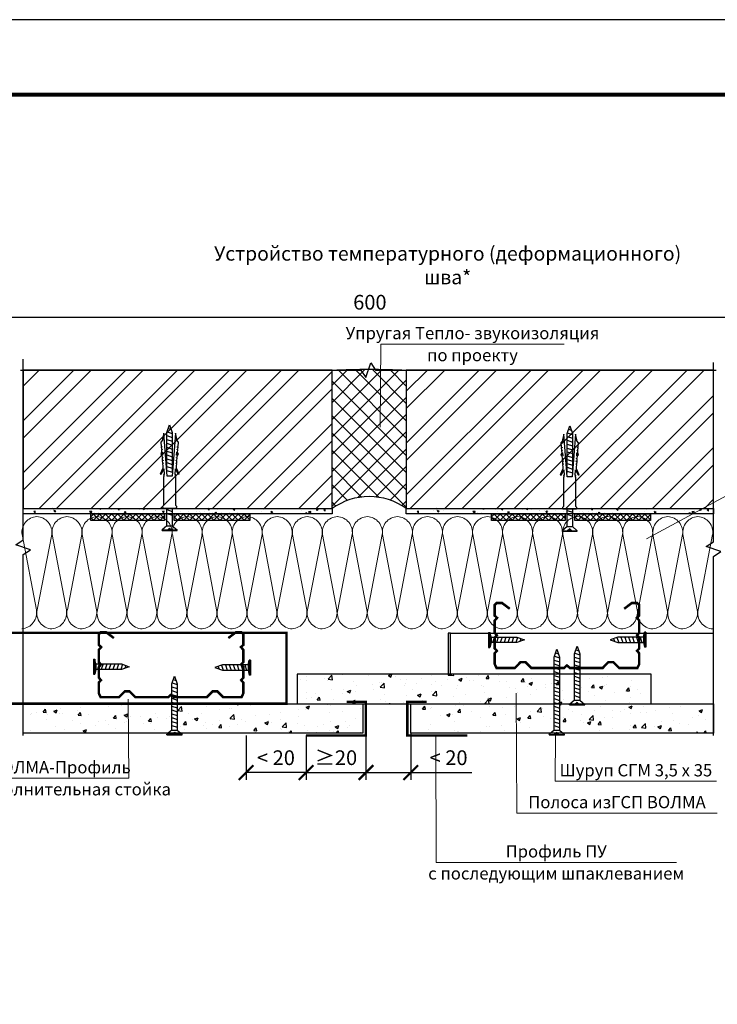
# Model space of a CAD drawing. Extents: x -216886 to -5768, y -19733 to 12173.
# Drawn here: x -118467 to -117755, y 6364 to 7370 of the extents above; entities that cross this region are included whole.
import ezdxf
from ezdxf.enums import TextEntityAlignment as Align

# ---------------------------------------------------------------- set-up
doc = ezdxf.new("R2010")
doc.units = 0
doc.header["$LTSCALE"] = 100
doc.header["$MEASUREMENT"] = 0
doc.layers.get('0').update_dxf_attribs({"color": 9, "linetype": 'CONTINUOUS'})
doc.layers.get('DEFPOINTS').update_dxf_attribs({"linetype": 'CONTINUOUS'})
for name, color, linetype, lineweight in [('Вата', 52, 'CONTINUOUS', 5), ('Крепеж', 131, 'CONTINUOUS', 25), ('Профиль', 160, 'CONTINUOUS', 5), ('Размеры', 7, 'CONTINUOUS', 9), ('ТЕКСТ', 41, 'CONTINUOUS', 9), ('Толстая для рамки', 8, 'CONTINUOUS', 13)]:
    doc.layers.add(name, color=color, linetype=linetype, lineweight=lineweight)
doc.layers.add('волма-файерстоп', color=242, linetype='CONTINUOUS')
doc.layers.add('Узлы', color=7, linetype='CONTINUOUS')
doc.styles.get("Standard").update_dxf_attribs({"font": 'times.ttf'})
doc.styles.add('Волма', font='ARIALN.TTF', dxfattribs={"height": 15})
doc.styles.add('Т', font='times.ttf', dxfattribs={"height": 2.5})
doc.dimstyles.new('Стандарт', dxfattribs={"dimtxt": 25, "dimasz": 15, "dimexe": 7.5, "dimexo": 0, "dimgap": 7.5, "dimtad": 1, "dimdec": 0, "dimzin": 0, "dimdsep": 46, "dimtxsty": 'Волма', "dimblk": 'ARCHTICK', "dimcen": 5, "dimadec": 0, "dimazin": 0, "dimtfac": 1, "dimtdec": 0, "dimtofl": 0, "dimtmove": 0, "dimatfit": 3, "dimldrblk": 'DOT', "dimfxl": 1, "dimtolj": 1, "dimtzin": 0, "dimarcsym": 0})
pattern_1 = [(50, (0, 0), (35.863009, -3.137607), [3.75, -41.25]), (355, (0, 0), (-6.937567, 37.609607), [3, -33]), (100.451444, (2.99, -0.26), (28.925442, 34.472), [3.18701, -35.057106]), (46.1842, (0, 10), (53.362067, -8.275964), [5.625, -61.875]), (96.635635, (4.447, 9.31), (46.733097, 48.70593), [4.780517, -52.585688]), (351.184164, (0, 10), (46.733097, 48.70593), [4.5, -49.5]), (21, (5, 7.5), (29.8453526, -20.1309445), [3.75, -41.25]), (326, (5, 7.5), (12.165767, 36.257502), [3, -33]), (71.451445, (7.487, 5.822), (42.011119, 16.126558), [3.18701, -35.057106]), (37.5, (0, 0), (0.6079928, 16.6446927), [0, -32.6, 0, -33.5, 0, -33.125]), (7.5, (0, 0), (13.153477, 19.7205856), [0, -19.1, 0, -31.85, 0, -12.625]), (-32.5, (-11.15, 0), (26.6911218, -1.1277436), [0, -12.5, 0, -39, 0, -51.75]), (-42.5, (-16.15, 0), (29.1593085, 5.005249), [0, -16.25, 0, -25.9, 0, -36.75])]

# ---------------------------------------------------------------- blocks, each defined once
blk = doc.blocks.new('*U218')
at = {"color": 0, "linetype": 'ByBlock', "lineweight": -2}
for p, q in [((-754.7, 21.4), (-770.9, 105.3)), ((-737.8, 105.3), (-753.7, 21.4)), ((-721.2, 21.4), (-737.4, 105.3)), ((-704.2, 105.3), (-720.2, 21.4)), ((-687.7, 21.4), (-703.9, 105.3)), ((-670.7, 105.3), (-686.6, 21.4)), ((-654.2, 21.4), (-670.3, 105.3)), ((-637.2, 105.3), (-653.1, 21.4)), ((-620.6, 21.4), (-636.8, 105.3)), ((-603.7, 105.3), (-619.6, 21.4)), ((-587.1, 21.4), (-603.3, 105.3)), ((-570.1, 105.3), (-586.1, 21.4)), ((-553.6, 21.4), (-569.8, 105.3)), ((-536.6, 105.3), (-552.5, 21.4)), ((-520.1, 21.4), (-536.2, 105.3)), ((-503.1, 105.3), (-519, 21.4)), ((-486.5, 21.4), (-502.7, 105.3)), ((-469.6, 105.3), (-485.5, 21.4)), ((-453, 21.4), (-469.2, 105.3)), ((-436.1, 105.3), (-452, 21.4)), ((-419.5, 21.4), (-435.7, 105.3)), ((-402.5, 105.3), (-418.4, 21.4)), ((-386, 21.4), (-402.1, 105.3)), ((-369, 105.3), (-384.9, 21.4)), ((-352.4, 21.4), (-368.6, 105.3)), ((-335.5, 105.3), (-351.4, 21.4)), ((-318.9, 21.4), (-335.1, 105.3)), ((-302, 105.3), (-317.9, 21.4)), ((-285.4, 21.4), (-301.6, 105.3)), ((-268.4, 105.3), (-284.3, 21.4)), ((-251.9, 21.4), (-268, 105.3)), ((-234.9, 105.3), (-250.8, 21.4)), ((-218.3, 21.4), (-234.5, 105.3)), ((-201.4, 105.3), (-217.3, 21.4)), ((-184.8, 21.4), (-201, 105.3)), ((-167.9, 105.3), (-183.8, 21.4)), ((-151.3, 21.4), (-167.5, 105.3)), ((-134.3, 105.3), (-150.2, 21.4)), ((-117.8, 21.4), (-133.9, 105.3)), ((-100.8, 105.3), (-116.7, 21.4)), ((-84.2, 21.4), (-100.4, 105.3)), ((-67.3, 105.3), (-83.2, 21.4)), ((-50.7, 21.4), (-66.9, 105.3)), ((-33.8, 105.3), (-49.7, 21.4)), ((-17.2, 21.4), (-33.4, 105.3)), ((-0.2, 105.3), (-16.1, 21.4))]:
    blk.add_line(p, q, dxfattribs=at)
at = {"color": 0, "linetype": 'ByBlock', "lineweight": -2, "ltscale": 4}
for centre, radius, start, end in [((-753.3, 107.7), 17.8, 93.3513, 187.7252), ((-755.3, 107.8), 17.7, 351.8999, 86.8058), ((-719.7, 107.7), 17.8, 93.3513, 187.7252), ((-721.8, 107.8), 17.7, 351.8999, 86.8058), ((-686.2, 107.7), 17.8, 93.3513, 187.7252), ((-688.2, 107.8), 17.7, 351.8999, 86.8058), ((-652.7, 107.7), 17.8, 93.3513, 187.7252), ((-654.7, 107.8), 17.7, 351.8999, 86.8058), ((-619.2, 107.7), 17.8, 93.3513, 187.7252), ((-621.2, 107.8), 17.7, 351.8999, 86.8058), ((-585.6, 107.7), 17.8, 93.3513, 187.7252), ((-587.7, 107.8), 17.7, 351.8999, 86.8058), ((-552.1, 107.7), 17.8, 93.3513, 187.7252), ((-554.1, 107.8), 17.7, 351.8999, 86.8058), ((-518.6, 107.7), 17.8, 93.3513, 187.7252), ((-520.6, 107.8), 17.7, 351.8999, 86.8058), ((-485.1, 107.7), 17.8, 93.3513, 187.7252), ((-487.1, 107.8), 17.7, 351.8999, 86.8058), ((-451.5, 107.7), 17.8, 93.3513, 187.7252), ((-453.6, 107.8), 17.7, 351.8999, 86.8058), ((-418, 107.7), 17.8, 93.3513, 187.7252), ((-420, 107.8), 17.7, 351.8999, 86.8058), ((-384.5, 107.7), 17.8, 93.3513, 187.7252), ((-386.5, 107.8), 17.7, 351.8999, 86.8058), ((-351, 107.7), 17.8, 93.3513, 187.7252), ((-353, 107.8), 17.7, 351.8999, 86.8058), ((-317.4, 107.7), 17.8, 93.3513, 187.7252), ((-319.5, 107.8), 17.7, 351.8999, 86.8058), ((-283.9, 107.7), 17.8, 93.3513, 187.7252), ((-285.9, 107.8), 17.7, 351.8999, 86.8058), ((-250.4, 107.7), 17.8, 93.3513, 187.7252), ((-252.4, 107.8), 17.7, 351.8999, 86.8058), ((-216.9, 107.7), 17.8, 93.3513, 187.7252), ((-218.9, 107.8), 17.7, 351.8999, 86.8058), ((-183.3, 107.7), 17.8, 93.3513, 187.7252), ((-185.4, 107.8), 17.7, 351.8999, 86.8058), ((-149.8, 107.7), 17.8, 93.3513, 187.7252), ((-151.8, 107.8), 17.7, 351.8999, 86.8058), ((-116.3, 107.7), 17.8, 93.3513, 187.7252), ((-118.3, 107.8), 17.7, 351.8999, 86.8058), ((-82.8, 107.7), 17.8, 93.3513, 187.7252), ((-84.8, 107.8), 17.7, 351.8999, 86.8058), ((-49.2, 107.7), 17.8, 93.3513, 187.7252), ((-51.3, 107.8), 17.7, 351.8999, 86.8058), ((-15.7, 107.7), 17.8, 93.3513, 187.7252), ((-17.7, 107.8), 17.7, 351.8999, 86.8058), ((-771.9, 17.5), 17.6, 272.6126, 12.7199), ((-735.8, 18.1), 18.2, 169.6228, 264.3988), ((-738.3, 17.5), 17.6, 272.6126, 12.7199), ((-702.2, 18.1), 18.2, 169.6228, 264.3988), ((-704.8, 17.5), 17.6, 272.6126, 12.7199), ((-668.7, 18.1), 18.2, 169.6228, 264.3988), ((-671.3, 17.5), 17.6, 272.6126, 12.7199), ((-635.2, 18.1), 18.2, 169.6228, 264.3988), ((-637.8, 17.5), 17.6, 272.6126, 12.7199), ((-601.7, 18.1), 18.2, 169.6228, 264.3988), ((-604.2, 17.5), 17.6, 272.6126, 12.7199), ((-568.1, 18.1), 18.2, 169.6228, 264.3988), ((-570.7, 17.5), 17.6, 272.6126, 12.7199), ((-534.6, 18.1), 18.2, 169.6228, 264.3988), ((-537.2, 17.5), 17.6, 272.6126, 12.7199), ((-501.1, 18.1), 18.2, 169.6228, 264.3988), ((-503.7, 17.5), 17.6, 272.6126, 12.7199), ((-467.6, 18.1), 18.2, 169.6228, 264.3988), ((-470.1, 17.5), 17.6, 272.6126, 12.7199), ((-434, 18.1), 18.2, 169.6228, 264.3988), ((-436.6, 17.5), 17.6, 272.6126, 12.7199), ((-400.5, 18.1), 18.2, 169.6228, 264.3988), ((-403.1, 17.5), 17.6, 272.6126, 12.7199), ((-367, 18.1), 18.2, 169.6228, 264.3988), ((-369.6, 17.5), 17.6, 272.6126, 12.7199), ((-333.5, 18.1), 18.2, 169.6228, 264.3988), ((-336, 17.5), 17.6, 272.6126, 12.7199), ((-299.9, 18.1), 18.2, 169.6228, 264.3988), ((-302.5, 17.5), 17.6, 272.6126, 12.7199), ((-266.4, 18.1), 18.2, 169.6228, 264.3988), ((-269, 17.5), 17.6, 272.6126, 12.7199), ((-232.9, 18.1), 18.2, 169.6228, 264.3988), ((-235.5, 17.5), 17.6, 272.6126, 12.7199), ((-199.4, 18.1), 18.2, 169.6228, 264.3988), ((-201.9, 17.5), 17.6, 272.6126, 12.7199), ((-165.8, 18.1), 18.2, 169.6228, 264.3988), ((-168.4, 17.5), 17.6, 272.6126, 12.7199), ((-132.3, 18.1), 18.2, 169.6228, 264.3988), ((-134.9, 17.5), 17.6, 272.6126, 12.7199), ((-98.8, 18.1), 18.2, 169.6228, 264.3988), ((-101.4, 17.5), 17.6, 272.6126, 12.7199), ((-65.3, 18.1), 18.2, 169.6228, 264.3988), ((-67.8, 17.5), 17.6, 272.6126, 12.7199), ((-31.7, 18.1), 18.2, 169.6228, 264.3988), ((-34.3, 17.5), 17.6, 272.6126, 12.7199), ((1.8, 18.1), 18.2, 169.6228, 264.3988)]:
    blk.add_arc(centre, radius, start, end, dxfattribs=at)
blk = doc.blocks.new('Саморез тип 3')
at = {"layer": 'Крепеж'}
for p, q in [((1.57, 0.55), (0, 0)), ((0, 0), (1.57, -0.55)), ((0.72, 0.25), (0.91, -0.32)), ((1.4, 0.49), (1.75, -0.55)), ((11.05, 0.55), (1.57, 0.55)), ((2.21, 0.55), (2.57, -0.55)), ((2.98, 0.55), (3.35, -0.55)), ((3.78, 0.55), (4.15, -0.55)), ((4.56, 0.55), (4.92, -0.55)), ((5.36, 0.55), (5.72, -0.55)), ((6.13, 0.55), (6.5, -0.55)), ((6.93, 0.55), (7.3, -0.55)), ((7.71, 0.55), (8.07, -0.55)), ((8.51, 0.55), (8.87, -0.55)), ((9.28, 0.55), (9.65, -0.55)), ((10.08, 0.55), (10.45, -0.55)), ((11.05, 0.55), (11.9, 1.55)), ((11.05, 0.55), (11.05, -0.55)), ((11.5, 0), (12, 0.53)), ((11.5, 0), (12, -0.5)), ((12, 0), (11.5, 0)), ((11.9, 1.55), (11.9, -1.55)), ((12, 1.55), (11.9, 1.55)), ((12, 1.55), (12, -1.55)), ((1.57, -0.55), (11.05, -0.55)), ((11.05, -0.55), (11.9, -1.55)), ((12, -1.55), (11.9, -1.55))]:
    blk.add_line(p, q, dxfattribs=at)
blk = doc.blocks.new('Саморез тип 2')
at = {"layer": 'Крепеж'}
for p, q in [((6.3, 2.2), (0, 0)), ((0, 0), (6.3, -2.2)), ((2.9, 1.01), (3.66, -1.28)), ((5.61, 1.96), (7, -2.2)), ((66.2, 2.2), (6.3, 2.2)), ((8.73, 2.2), (10.2, -2.2)), ((11.93, 2.2), (13.4, -2.2)), ((15.03, 2.2), (16.5, -2.2)), ((18.23, 2.2), (19.7, -2.2)), ((21.33, 2.2), (22.8, -2.2)), ((24.53, 2.2), (26, -2.2)), ((27.63, 2.2), (29.1, -2.2)), ((30.83, 2.2), (32.3, -2.2)), ((33.93, 2.2), (35.4, -2.2)), ((37.13, 2.2), (38.6, -2.2)), ((40.23, 2.2), (41.7, -2.2)), ((43.43, 2.2), (44.9, -2.2)), ((46.53, 2.2), (48, -2.2)), ((49.73, 2.2), (51.2, -2.2)), ((52.83, 2.2), (54.3, -2.2)), ((56.03, 2.2), (57.5, -2.2)), ((59.13, 2.2), (60.6, -2.2)), ((62.33, 2.2), (63.8, -2.2)), ((66.2, 2.2), (69.6, 6.2)), ((66.2, 2.2), (66.2, -2.2)), ((68, 0), (70, 2.1)), ((68, 0), (70, -2)), ((70, 0), (68, 0)), ((69.6, 6.2), (69.6, -6.2)), ((70, 6.2), (69.6, 6.2)), ((70, 6.2), (70, -6.2)), ((6.3, -2.2), (66.2, -2.2)), ((66.2, -2.2), (69.6, -6.2)), ((70, -6.2), (69.6, -6.2))]:
    blk.add_line(p, q, dxfattribs=at)
blk = doc.blocks.new('Шуруп тип 1')
at = {"layer": 'Крепеж'}
for p, q in [((1.57, 0.55), (0, 0)), ((0, 0), (1.57, -0.55)), ((0.72, 0.25), (0.91, -0.32)), ((1.4, 0.49), (1.75, -0.55)), ((6.81, 0.55), (1.57, 0.55)), ((2.21, 0.55), (2.57, -0.55)), ((2.98, 0.55), (3.35, -0.55)), ((3.78, 0.55), (4.15, -0.55)), ((4.56, 0.55), (4.92, -0.55)), ((5.36, 0.55), (5.72, -0.55)), ((6.13, 0.55), (6.5, -0.55)), ((6.81, 0.55), (7.04, 1.55)), ((6.81, 0.55), (6.81, -0.55)), ((7.04, 1.55), (7.04, -1.55)), ((7.3, 1.55), (7.04, 1.55)), ((7.3, 1.55), (7.3, -1.55)), ((1.57, -0.55), (6.81, -0.55)), ((6.81, -0.55), (7.04, -1.55)), ((7.3, -1.55), (7.04, -1.55))]:
    blk.add_line(p, q, dxfattribs=at)
blk = doc.blocks.new('vcBlockPos')
at = {"color": 0, "linetype": 'ByBlock', "lineweight": -2, "style": 'Т'}
blk.add_attdef('ПОЗИЦИЯ', text='', height=5, dxfattribs=at).set_placement((0, 0), align=Align.BOTTOM_CENTER)
at = {"color": 0, "linetype": 'ByBlock', "lineweight": -2, "style": 'Т', "flags": 1}
blk.add_attdef('КОЛИЧЕСТВО', text='', height=5, dxfattribs=at).set_placement((0, 0), align=Align.RIGHT)
at = {"color": 0, "linetype": 'ByBlock', "lineweight": -2, "style": 'Т'}
blk.add_attdef('НТЕКСТ', text='', height=5, dxfattribs=at).set_placement((0, 0), align=Align.TOP_CENTER)
blk = doc.blocks.new('_ArchTick')
at = {"color": 0, "linetype": 'ByBlock', "const_width": 0.15}
blk.add_lwpolyline([(-0.5, -0.5), (0.5, 0.5)], dxfattribs=at)
blk = doc.blocks.new('*D291')
at = {"layer": 'DEFPOINTS', "color": 0}
for p in [(-117578.5, 7065.7), (-118640.2, 6955.2), (-117578.5, 6955.1)]:
    blk.add_point(p, dxfattribs=at)
at = {"layer": 'Размеры', "color": 0, "lineweight": -2}
for p, q in [((-118640.2, 6955.2), (-118640.2, 7073.2)), ((-117578.5, 6955.1), (-117578.5, 7073.2)), ((-118640.2, 7065.7), (-117578.5, 7065.7))]:
    blk.add_line(p, q, dxfattribs=at)
at = {"layer": 'Размеры', "color": 0, "lineweight": -2, "xscale": 15, "yscale": 15, "zscale": 15, "rotation": 180}
blk.add_blockref('_ArchTick', (-118640.2, 7065.7), dxfattribs=at)
at = {"layer": 'Размеры', "color": 0, "lineweight": -2, "xscale": 15, "yscale": 15, "zscale": 15}
blk.add_blockref('_ArchTick', (-117578.5, 7065.7), dxfattribs=at)
at = {"layer": 'Размеры', "color": 0, "insert": (-118109.4, 7080.9), "char_height": 15, "attachment_point": 5, "style": 'Волма'}
blk.add_mtext('\\A1;600', dxfattribs=at)
blk = doc.blocks.new('_DOT')
at = {"layer": 'Узлы', "color": 0, "linetype": 'ByBlock', "lineweight": -3}
blk.add_line((-0.5, 0), (-1, 0), dxfattribs=at)
at = {"layer": 'Узлы', "color": 0, "linetype": 'ByBlock', "lineweight": -3, "const_width": 0.5}
blk.add_lwpolyline([(-0.25, 0, 1), (0.25, 0, 1)], format="xyb", close=True, dxfattribs=at)
blk = doc.blocks.new('*D292')
at = {"layer": 'DEFPOINTS', "color": 0}
for p in [(-118235.9, 6638.2), (-118174.6, 6638.2), (-118235.9, 6600.4)]:
    blk.add_point(p, dxfattribs=at)
at = {"layer": 'Размеры', "color": 0, "lineweight": -2}
for p, q in [((-118235.9, 6638.2), (-118235.9, 6592.9)), ((-118174.6, 6638.2), (-118174.6, 6592.9)), ((-118174.6, 6600.4), (-118235.9, 6600.4))]:
    blk.add_line(p, q, dxfattribs=at)
at = {"layer": 'Размеры', "color": 0, "lineweight": -2, "xscale": 15, "yscale": 15, "zscale": 15, "rotation": 180}
blk.add_blockref('_ArchTick', (-118235.9, 6600.4), dxfattribs=at)
at = {"layer": 'Размеры', "color": 0, "lineweight": -2, "xscale": 15, "yscale": 15, "zscale": 15}
blk.add_blockref('_ArchTick', (-118174.6, 6600.4), dxfattribs=at)
at = {"layer": 'Размеры', "color": 0, "insert": (-118205.3, 6615.6), "char_height": 15, "attachment_point": 5, "style": 'Волма'}
blk.add_mtext('\\A1;< 20', dxfattribs=at)
blk = doc.blocks.new('*D293')
at = {"layer": 'DEFPOINTS', "color": 0}
for p in [(-118174.6, 6638.2), (-118113.4, 6638.2), (-118113.4, 6600.4)]:
    blk.add_point(p, dxfattribs=at)
at = {"layer": 'Размеры', "color": 0, "lineweight": -2}
for p, q in [((-118174.6, 6638.2), (-118174.6, 6592.9)), ((-118113.4, 6638.2), (-118113.4, 6592.9)), ((-118174.6, 6600.4), (-118113.4, 6600.4))]:
    blk.add_line(p, q, dxfattribs=at)
at = {"layer": 'Размеры', "color": 0, "lineweight": -2, "xscale": 15, "yscale": 15, "zscale": 15, "rotation": 180}
blk.add_blockref('_ArchTick', (-118174.6, 6600.4), dxfattribs=at)
at = {"layer": 'Размеры', "color": 0, "lineweight": -2, "xscale": 15, "yscale": 15, "zscale": 15}
blk.add_blockref('_ArchTick', (-118113.4, 6600.4), dxfattribs=at)
at = {"layer": 'Размеры', "color": 0, "insert": (-118144, 6615.6), "char_height": 15, "attachment_point": 5, "style": 'Волма'}
blk.add_mtext('\\A1;\\fArial Narrow|b0|i0|c0|p34;≥\\fArial Narrow|b0|i0|c0|p34;20', dxfattribs=at)
blk = doc.blocks.new('*D294')
at = {"layer": 'DEFPOINTS', "color": 0}
for p in [(-118067.6, 6640.8), (-118113.4, 6614.6), (-118067.6, 6600.4)]:
    blk.add_point(p, dxfattribs=at)
at = {"layer": 'Размеры', "color": 0, "lineweight": -2}
for p, q in [((-118067.6, 6640.8), (-118067.6, 6592.9)), ((-118113.4, 6614.6), (-118113.4, 6592.9)), ((-118113.4, 6600.4), (-118067.6, 6600.4)), ((-118067.6, 6600.4), (-118005.4, 6600.4))]:
    blk.add_line(p, q, dxfattribs=at)
at = {"layer": 'Размеры', "color": 0, "lineweight": -2, "xscale": 15, "yscale": 15, "zscale": 15, "rotation": 180}
blk.add_blockref('_ArchTick', (-118113.4, 6600.4), dxfattribs=at)
at = {"layer": 'Размеры', "color": 0, "lineweight": -2, "xscale": 15, "yscale": 15, "zscale": 15}
blk.add_blockref('_ArchTick', (-118067.6, 6600.4), dxfattribs=at)
at = {"layer": 'Размеры', "color": 0, "insert": (-118029, 6615.6), "char_height": 15, "attachment_point": 5, "style": 'Волма'}
blk.add_mtext('\\A1;< 20', dxfattribs=at)

msp = doc.modelspace()

# ---------------------------------------------------------------- hatches: boundary and pattern name
h = msp.add_hatch()
h.set_pattern_fill('ANSI32', color=256, scale=100)
h.set_pattern_definition([(45, (-135555.86, 23543.41), (-26.516504, 26.516504), []), (45, (-135538.18, 23543.41), (-26.516504, 26.516504), [])])
h.paths.add_polyline_path([(-118463.65, 7011.515), (-118463.65, 6870.226), (-118148.004, 6870.226), (-118148.004, 7011.515)])
h = msp.add_hatch()
h.set_pattern_fill('ANSI37', color=256, scale=100)
h.set_pattern_definition([(45, (-102881.336, 3984.242), (-8.838835, 8.838835), []), (135, (-102881.336, 3984.242), (-8.838835, -8.838835), [])])
edge = h.paths.add_edge_path()
edge.add_arc((-118110.095, 6200.305), 812.095, 87.32441, 92.67559, ccw=False)
edge.add_line((-118072.185, 7011.515), (-118072.185, 6870.079))
edge.add_arc((-118110.095, 6817.45), 64.86, 54.234048, 125.765952)
edge.add_line((-118148.004, 6870.079), (-118148.004, 7011.515))
h = msp.add_hatch()
h.set_pattern_fill('ANSI32', color=256, scale=100)
h.set_pattern_definition([(45, (-135141.74, 23543.41), (-26.516504, 26.516504), []), (45, (-135124.062, 23543.41), (-26.516504, 26.516504), [])])
h.paths.add_polyline_path([(-118072.185, 7011.515), (-118072.185, 6870.226), (-117758.362, 6870.226), (-117758.362, 7011.515)])
h = msp.add_hatch()
h.set_pattern_fill('AR-CONC', color=256, scale=2.5, angle=90)
h.set_pattern_definition([(140, (-123296.704, 4984.101), (1.568803, 17.931505), [1.875, -20.625]), (85, (-123296.704, 4984.101), (-18.804803, -3.468783), [1.5, -16.5]), (190.45144, (-123296.573, 4985.596), (-17.236, 14.46272), [1.593505, -17.52855]), (136.1842, (-123301.704, 4984.101), (4.13798, 26.68103), [2.8125, -30.9375]), (186.63564, (-123301.359, 4986.325), (-24.35297, 23.36655), [2.39026, -26.29284]), (81.18416, (-123301.704, 4984.101), (-24.35297, 23.36655), [2.25, -24.75]), (111, (-123300.454, 4986.601), (10.065472, 14.922676), [1.875, -20.625]), (56, (-123300.454, 4986.601), (-18.12875, 6.082883), [1.5, -16.5]), (161.45144, (-123299.615, 4987.845), (-8.06328, 21.00556), [1.593505, -17.52855]), (127.5, (-123296.7035, 4984.1014), (-8.322346, 0.3039964), [0, -16.3, 0, -16.75, 0, -16.5625]), (97.5, (-123296.7035, 4984.101), (-9.860293, 6.576738), [0, -9.55, 0, -15.925, 0, -6.3125]), (57.5, (-123296.7035, 4978.5264), (0.563872, 13.345561), [0, -6.25, 0, -19.5, 0, -25.875]), (47.5, (-123296.704, 4976.026), (-2.502625, 14.579654), [0, -8.125, 0, -12.95, 0, -18.375])])
h.paths.add_polyline_path([(-118463.65, 6864.747), (-118463.65, 6870.226), (-118148.051, 6870.226), (-118148.051, 6864.747)])
h = msp.add_hatch()
h.set_pattern_fill('AR-CONC', color=256, scale=2.5, angle=90)
h.set_pattern_definition([(140, (-122905.239, 4984.101), (1.568803, 17.931505), [1.875, -20.625]), (85, (-122905.24, 4984.101), (-18.804803, -3.468783), [1.5, -16.5]), (190.45144, (-122905.108, 4985.596), (-17.236, 14.46272), [1.593505, -17.52855]), (136.1842, (-122910.24, 4984.101), (4.13798, 26.68103), [2.8125, -30.9375]), (186.63564, (-122909.894, 4986.325), (-24.35297, 23.36655), [2.39026, -26.29284]), (81.18416, (-122910.24, 4984.101), (-24.35297, 23.36655), [2.25, -24.75]), (111, (-122908.989, 4986.601), (10.065472, 14.922676), [1.875, -20.625]), (56, (-122908.99, 4986.601), (-18.12875, 6.082883), [1.5, -16.5]), (161.45144, (-122908.15, 4987.845), (-8.06328, 21.00556), [1.593505, -17.52855]), (127.5, (-122905.239, 4984.1014), (-8.322346, 0.3039964), [0, -16.3, 0, -16.75, 0, -16.5625]), (97.5, (-122905.239, 4984.101), (-9.860293, 6.576738), [0, -9.55, 0, -15.925, 0, -6.3125]), (57.5, (-122905.239, 4978.5264), (0.563872, 13.345561), [0, -6.25, 0, -19.5, 0, -25.875]), (47.5, (-122905.239, 4976.026), (-2.502625, 14.579654), [0, -8.125, 0, -12.95, 0, -18.375])])
h.paths.add_polyline_path([(-118072.185, 6864.747), (-118072.185, 6870.226), (-117758.362, 6870.226), (-117758.362, 6864.747)])
h = msp.add_hatch()
h.set_pattern_fill('ANSI37', color=256, scale=35, angle=270)
h.set_pattern_definition([(315, (-101225.3742, 23820.4302), (3.0935922, 3.0935922), []), (45, (-101225.3742, 23820.4302), (-3.0935922, 3.0935922), [])])
h.paths.add_polyline_path([(-118394.405, 6857.998), (-118319.05, 6857.998), (-118319.05, 6864.747), (-118394.405, 6864.747)])
h = msp.add_hatch()
h.set_pattern_fill('ANSI37', color=256, scale=35, angle=270)
h.set_pattern_definition([(315, (-101158.0484, 23820.4302), (3.0935922, 3.0935922), []), (45, (-101158.0484, 23820.4302), (-3.0935922, 3.0935922), [])])
h.paths.add_polyline_path([(-118309.249, 6857.998), (-118232.065, 6857.998), (-118232.065, 6864.747), (-118309.249, 6864.747)])
h = msp.add_hatch()
h.set_pattern_fill('ANSI37', color=256, scale=35, angle=270)
h.set_pattern_definition([(315, (-100816.234, 23820.4302), (3.0935922, 3.0935922), []), (45, (-100816.234, 23820.4302), (-3.0935922, 3.0935922), [])])
h.paths.add_polyline_path([(-117985.265, 6857.998), (-117909.91, 6857.998), (-117909.91, 6864.747), (-117985.265, 6864.747)])
h = msp.add_hatch()
h.set_pattern_fill('ANSI37', color=256, scale=35, angle=270)
h.set_pattern_definition([(315, (-100748.9084, 23820.4302), (3.0935922, 3.0935922), []), (45, (-100748.9084, 23820.4302), (-3.0935922, 3.0935922), [])])
h.paths.add_polyline_path([(-117900.109, 6857.998), (-117822.925, 6857.998), (-117822.925, 6864.747), (-117900.109, 6864.747)])
at = {"layer": 'волма-файерстоп', "linetype": 'Continuous', "lineweight": -3, "ltscale": 10}
h = msp.add_hatch(dxfattribs=at)
h.set_pattern_fill('AR-CONC', color=256, scale=5, style=0)
h.set_pattern_definition(pattern_1)
h.paths.add_polyline_path([(-118183.505, 6700.764), (-118183.505, 6670.764), (-117822.306, 6670.764), (-117822.306, 6700.764)])
h = msp.add_hatch(dxfattribs=at)
h.set_pattern_fill('AR-CONC', color=256, scale=5, style=0)
h.set_pattern_definition(pattern_1)
h.paths.add_polyline_path([(-118463.65, 6640.764), (-118463.65, 6670.764), (-118116.709, 6670.764), (-118116.709, 6640.764)])
h = msp.add_hatch(dxfattribs=at)
h.set_pattern_fill('AR-CONC', color=256, scale=5, style=0)
h.set_pattern_definition(pattern_1)
h.paths.add_polyline_path([(-118067.594, 6640.764), (-118067.594, 6670.764), (-117758.362, 6670.764), (-117758.362, 6640.764)])

# ---------------------------------------------------------------- linework, layer by layer
msp.add_line((-118026.938, 6742.675), (-117758.362, 6742.675))
at = {"flags": 128}
for points in [[(-118463.65, 6638.264), (-118463.65, 6823.064), (-118456.15, 6828.064), (-118471.15, 6833.064), (-118463.65, 6838.064), (-118463.65, 7022.864)], [(-118466.15, 7011.515), (-118118.506, 7011.515), (-118113.506, 7004.015), (-118108.506, 7019.015), (-118103.506, 7011.515), (-117755.862, 7011.515)], [(-117758.362, 6638.264), (-117758.362, 6821.244), (-117750.862, 6826.244), (-117765.862, 6831.244), (-117758.362, 6836.244), (-117758.362, 7019.223)]]:
    msp.add_lwpolyline(points, dxfattribs=at)
for points in [[(-118148.004, 7011.515), (-118463.65, 7011.515), (-118463.65, 6870.226), (-118148.004, 6870.226)], [(-117758.362, 7011.515), (-118072.185, 7011.515), (-118072.185, 6870.226), (-117758.362, 6870.226)], [(-118463.65, 6864.747), (-118463.65, 6870.226), (-118148.051, 6870.226), (-118148.051, 6864.747)], [(-118072.185, 6864.747), (-118072.185, 6870.226), (-117758.362, 6870.226), (-117758.362, 6864.747)], [(-118319.05, 6864.747), (-118319.05, 6857.998), (-118394.405, 6857.998), (-118394.405, 6864.747)], [(-118232.065, 6864.747), (-118232.065, 6857.998), (-118309.249, 6857.998), (-118309.249, 6864.747)], [(-117909.91, 6864.747), (-117909.91, 6857.998), (-117985.265, 6857.998), (-117985.265, 6864.747)], [(-117822.925, 6864.747), (-117822.925, 6857.998), (-117900.109, 6857.998), (-117900.109, 6864.747)], [(-118029.507, 6699.916), (-118026.938, 6699.916), (-118026.938, 6742.675), (-118029.507, 6742.675)]]:
    msp.add_lwpolyline(points, close=True)
msp.add_lwpolyline([(-118072.185, 6870.079, 0.32266311), (-118148.004, 6870.079), (-118148.004, 7011.515, -0.02335317), (-118072.185, 7011.515)], format="xyb", close=True)
at = {"const_width": 2.5}
for points in [[(-118174.649, 6638.239), (-118113.446, 6638.239), (-118113.446, 6672.655), (-118133.095, 6672.655)], [(-118009.919, 6638.239), (-118071.122, 6638.239), (-118071.122, 6672.655), (-118051.473, 6672.655)]]:
    msp.add_lwpolyline(points, dxfattribs=at)
at = {"layer": 'DEFPOINTS'}
msp.add_lwpolyline([(-119197.911, 4399.526), (-117097.911, 4399.526), (-117097.911, 7369.526), (-119197.911, 7369.526)], close=True, dxfattribs=at)
at = {"layer": 'волма-файерстоп', "linetype": 'Continuous', "lineweight": -3, "ltscale": 10}
for points in [[(-117822.306, 6700.764), (-118183.505, 6700.764), (-118183.505, 6670.764), (-117822.306, 6670.764)], [(-118116.709, 6640.764), (-118463.65, 6640.764), (-118463.65, 6670.764), (-118116.709, 6670.764)], [(-117758.362, 6640.764), (-118067.594, 6640.764), (-118067.594, 6670.764), (-117758.362, 6670.764)]]:
    msp.add_lwpolyline(points, close=True, dxfattribs=at)
at = {"layer": 'Крепеж'}
for p, q in [((-118316.658, 6947.688), (-118313.908, 6955.563)), ((-118315.173, 6951.942), (-118312.311, 6950.989)), ((-118313.908, 6955.563), (-118311.158, 6947.688)), ((-117908.079, 6946.863), (-117905.329, 6954.738)), ((-117906.593, 6951.117), (-117903.732, 6950.164)), ((-117905.329, 6954.738), (-117902.579, 6946.863)), ((-118316.658, 6907.044), (-118316.658, 6947.688)), ((-118316.658, 6944.646), (-118311.158, 6942.813)), ((-118316.658, 6940.646), (-118311.158, 6938.813)), ((-118316.398, 6948.434), (-118311.158, 6946.688)), ((-118311.158, 6947.688), (-118311.158, 6907.044)), ((-117908.079, 6906.219), (-117908.079, 6946.863)), ((-117908.079, 6943.821), (-117902.579, 6941.988)), ((-117907.818, 6947.609), (-117902.579, 6945.863)), ((-117902.579, 6946.863), (-117902.579, 6906.219)), ((-118316.658, 6936.771), (-118311.158, 6934.938)), ((-118316.658, 6907.044), (-118316.658, 6935.116)), ((-118316.658, 6932.771), (-118311.158, 6930.938)), ((-118311.158, 6935.116), (-118311.158, 6907.044)), ((-117908.079, 6939.821), (-117902.579, 6937.988)), ((-117908.079, 6935.946), (-117902.579, 6934.113)), ((-117908.079, 6906.219), (-117908.079, 6934.291)), ((-117908.079, 6931.946), (-117902.579, 6930.113)), ((-117902.579, 6934.291), (-117902.579, 6906.219)), ((-118316.658, 6928.896), (-118311.158, 6927.063)), ((-118316.658, 6924.896), (-118311.158, 6923.063)), ((-118316.658, 6921.021), (-118311.158, 6919.188)), ((-117908.079, 6928.071), (-117902.579, 6926.238)), ((-117908.079, 6924.071), (-117902.579, 6922.238)), ((-118316.658, 6917.021), (-118311.158, 6915.188)), ((-118316.658, 6913.146), (-118311.158, 6911.313)), ((-117908.079, 6920.196), (-117902.579, 6918.363)), ((-117908.079, 6916.196), (-117902.579, 6914.363)), ((-117908.079, 6912.321), (-117902.579, 6910.488)), ((-118316.658, 6909.146), (-118311.158, 6907.313)), ((-117908.079, 6908.321), (-117902.579, 6906.488)), ((-118316.658, 6852.48), (-118316.658, 6870.563)), ((-118311.158, 6870.563), (-118311.158, 6852.48)), ((-118316.658, 6869.074), (-118311.158, 6867.241)), ((-118316.658, 6865.074), (-118311.158, 6863.241)), ((-117908.079, 6851.655), (-117908.079, 6869.738)), ((-117908.079, 6868.249), (-117902.579, 6866.416)), ((-117908.079, 6864.249), (-117902.579, 6862.416)), ((-117902.579, 6869.738), (-117902.579, 6851.655)), ((-118316.658, 6852.48), (-118321.658, 6848.23)), ((-118316.658, 6852.48), (-118311.158, 6852.48)), ((-118313.908, 6850.23), (-118316.533, 6847.73)), ((-118313.908, 6850.23), (-118311.408, 6847.73)), ((-118313.908, 6847.73), (-118313.908, 6850.23)), ((-118311.158, 6852.48), (-118306.158, 6848.23)), ((-117908.079, 6851.655), (-117913.079, 6847.405)), ((-117908.079, 6851.655), (-117902.579, 6851.655)), ((-117902.579, 6851.655), (-117897.579, 6847.405)), ((-118321.658, 6848.23), (-118306.158, 6848.23)), ((-118321.658, 6847.73), (-118321.658, 6848.23)), ((-118321.658, 6847.73), (-118306.158, 6847.73)), ((-118306.158, 6847.73), (-118306.158, 6848.23)), ((-117913.079, 6847.405), (-117897.579, 6847.405)), ((-117913.079, 6846.905), (-117913.079, 6847.405)), ((-117913.079, 6846.905), (-117897.579, 6846.905)), ((-117905.329, 6849.405), (-117907.954, 6846.905)), ((-117905.329, 6849.405), (-117902.829, 6846.905)), ((-117905.329, 6846.905), (-117905.329, 6849.405)), ((-117897.579, 6846.905), (-117897.579, 6847.405))]:
    msp.add_line(p, q, dxfattribs=at)
for points in [[(-118304.914, 6938.075), (-118306.633, 6940.094), (-118306.517, 6941.552), (-118307.964, 6946.972), (-118311.463, 6903.237), (-118316.354, 6903.237), (-118319.853, 6946.972), (-118321.3, 6941.552), (-118321.184, 6940.094), (-118322.903, 6938.075), (-118322.537, 6933.496), (-118321.78, 6933.445), (-118321.744, 6932.995), (-118322.492, 6932.936), (-118322.312, 6930.693), (-118321.565, 6930.753), (-118321.529, 6930.303), (-118322.268, 6930.132), (-118322.088, 6927.889), (-118323.02, 6925.435), (-118322.273, 6925.495), (-118321.381, 6927.841), (-118321.332, 6927.838), (-118321.08, 6924.696), (-118321.819, 6924.525), (-118321.64, 6922.282), (-118320.883, 6922.231), (-118320.847, 6921.781), (-118321.595, 6921.721), (-118321.415, 6919.479), (-118320.668, 6919.538), (-118320.632, 6919.089), (-118321.37, 6918.918), (-118321.191, 6916.675), (-118320.434, 6916.624), (-118320.399, 6916.174), (-118321.146, 6916.114), (-118320.922, 6913.311), (-118320.772, 6911.442), (-118323.67, 6905.346), (-118322.375, 6905.449), (-118319.949, 6910.554), (-118319.486, 6904.773), (-118320.234, 6904.713), (-118320.182, 6904.059), (-118319.957, 6904.077), (-118319.868, 6902.956), (-118320.092, 6902.938), (-118320.092, 6873.188), (-118321.217, 6872.063), (-118321.217, 6871.313), (-118320.842, 6871.313), (-118320.842, 6870.563), (-118306.975, 6870.563), (-118306.975, 6871.313), (-118306.6, 6871.313), (-118306.6, 6872.063), (-118307.725, 6873.188), (-118307.725, 6902.938), (-118307.949, 6902.956), (-118307.86, 6904.077), (-118307.635, 6904.059), (-118307.583, 6904.713), (-118308.331, 6904.773), (-118307.868, 6910.554), (-118305.441, 6905.449), (-118304.147, 6905.346), (-118307.045, 6911.442), (-118306.895, 6913.311), (-118306.671, 6916.114), (-118307.418, 6916.174), (-118307.382, 6916.624), (-118306.626, 6916.675), (-118306.447, 6918.918), (-118307.185, 6919.089), (-118307.149, 6919.538), (-118306.402, 6919.479), (-118306.222, 6921.721), (-118306.97, 6921.781), (-118306.934, 6922.231), (-118306.177, 6922.282), (-118305.998, 6924.525), (-118306.737, 6924.696), (-118306.485, 6927.838), (-118306.436, 6927.841), (-118305.544, 6925.495), (-118304.797, 6925.435), (-118305.729, 6927.889), (-118305.549, 6930.132), (-118306.288, 6930.303), (-118306.252, 6930.753), (-118305.505, 6930.693), (-118305.325, 6932.936), (-118306.073, 6932.995), (-118306.037, 6933.445), (-118305.28, 6933.496)], [(-117896.334, 6937.25), (-117898.054, 6939.269), (-117897.937, 6940.727), (-117899.385, 6946.147), (-117902.883, 6902.412), (-117907.774, 6902.412), (-117911.273, 6946.147), (-117912.721, 6940.727), (-117912.604, 6939.269), (-117914.323, 6937.25), (-117913.957, 6932.671), (-117913.201, 6932.62), (-117913.165, 6932.17), (-117913.912, 6932.111), (-117913.733, 6929.868), (-117912.985, 6929.928), (-117912.949, 6929.478), (-117913.688, 6929.307), (-117913.509, 6927.064), (-117914.441, 6924.61), (-117913.693, 6924.67), (-117912.802, 6927.016), (-117912.752, 6927.013), (-117912.501, 6923.871), (-117913.239, 6923.7), (-117913.06, 6921.457), (-117912.303, 6921.406), (-117912.268, 6920.956), (-117913.015, 6920.896), (-117912.836, 6918.654), (-117912.088, 6918.713), (-117912.052, 6918.264), (-117912.791, 6918.093), (-117912.611, 6915.85), (-117911.855, 6915.799), (-117911.819, 6915.349), (-117912.567, 6915.289), (-117912.342, 6912.486), (-117912.193, 6910.617), (-117915.091, 6904.521), (-117913.796, 6904.624), (-117911.369, 6909.729), (-117910.907, 6903.948), (-117911.654, 6903.888), (-117911.602, 6903.234), (-117911.378, 6903.252), (-117911.288, 6902.131), (-117911.512, 6902.113), (-117911.512, 6872.363), (-117912.637, 6871.238), (-117912.637, 6870.488), (-117912.262, 6870.488), (-117912.262, 6869.738), (-117898.395, 6869.738), (-117898.395, 6870.488), (-117898.02, 6870.488), (-117898.02, 6871.238), (-117899.145, 6872.363), (-117899.145, 6902.113), (-117899.37, 6902.131), (-117899.28, 6903.252), (-117899.056, 6903.234), (-117899.003, 6903.888), (-117899.751, 6903.948), (-117899.289, 6909.729), (-117896.862, 6904.624), (-117895.567, 6904.521), (-117898.465, 6910.617), (-117898.316, 6912.486), (-117898.091, 6915.289), (-117898.839, 6915.349), (-117898.803, 6915.799), (-117898.046, 6915.85), (-117897.867, 6918.093), (-117898.606, 6918.264), (-117898.57, 6918.713), (-117897.822, 6918.654), (-117897.643, 6920.896), (-117898.39, 6920.956), (-117898.354, 6921.406), (-117897.598, 6921.457), (-117897.418, 6923.7), (-117898.157, 6923.871), (-117897.906, 6927.013), (-117897.856, 6927.016), (-117896.965, 6924.67), (-117896.217, 6924.61), (-117897.149, 6927.064), (-117896.97, 6929.307), (-117897.709, 6929.478), (-117897.673, 6929.928), (-117896.925, 6929.868), (-117896.746, 6932.111), (-117897.493, 6932.17), (-117897.457, 6932.62), (-117896.701, 6932.671)]]:
    msp.add_lwpolyline(points, close=True, dxfattribs=at)
at = {"layer": 'Профиль', "const_width": 2.5}
for points in [[(-117849.714, 6767.703), (-117841.874, 6773.649), (-117836.37, 6773.649), (-117834.313, 6771.649), (-117834.313, 6760.7), (-117836.797, 6758.491), (-117834.313, 6755.698), (-117834.313, 6743.179), (-117836.537, 6740.679), (-117834.313, 6738.178), (-117834.313, 6727.229), (-117836.537, 6724.728), (-117834.313, 6722.227), (-117834.313, 6711.279), (-117836.228, 6707.223), (-117854.827, 6707.223), (-117860.802, 6713.251), (-117865.761, 6713.251), (-117871.735, 6707.223), (-117905.088, 6707.223), (-117908.138, 6709.86), (-117911.188, 6707.223), (-117944.541, 6707.223), (-117950.515, 6713.251), (-117955.475, 6713.251), (-117961.449, 6707.223), (-117980.048, 6707.223), (-117981.963, 6711.279), (-117981.963, 6722.227), (-117979.739, 6724.728), (-117981.963, 6727.229), (-117981.963, 6738.178), (-117979.739, 6740.679), (-117981.963, 6743.179), (-117981.963, 6755.698), (-117979.48, 6758.491), (-117981.963, 6760.7), (-117981.963, 6771.649), (-117979.906, 6773.649), (-117974.402, 6773.649), (-117966.562, 6767.703)], [(-118254.016, 6737.809), (-118246.176, 6743.756), (-118240.672, 6743.756), (-118238.615, 6741.755), (-118238.615, 6730.807), (-118241.099, 6728.598), (-118238.615, 6725.805), (-118238.615, 6713.286), (-118240.839, 6710.785), (-118238.615, 6708.284), (-118238.615, 6697.336), (-118240.839, 6694.835), (-118238.615, 6692.334), (-118238.615, 6681.385), (-118240.53, 6677.329), (-118259.129, 6677.329), (-118265.104, 6683.357), (-118270.063, 6683.357), (-118276.037, 6677.329), (-118309.39, 6677.329), (-118312.44, 6679.967), (-118315.49, 6677.329), (-118348.843, 6677.329), (-118354.817, 6683.357), (-118359.777, 6683.357), (-118365.751, 6677.329), (-118384.35, 6677.329), (-118386.265, 6681.385), (-118386.265, 6692.334), (-118384.042, 6694.835), (-118386.265, 6697.336), (-118386.265, 6708.284), (-118384.042, 6710.785), (-118386.265, 6713.286), (-118386.265, 6725.805), (-118383.782, 6728.598), (-118386.265, 6730.807), (-118386.265, 6741.755), (-118384.208, 6743.756), (-118378.704, 6743.756), (-118370.864, 6737.809)]]:
    msp.add_lwpolyline(points, dxfattribs=at)
msp.add_lwpolyline([(-118194.48, 6743.211), (-118789.247, 6743.211), (-118789.247, 6670.764), (-118194.48, 6670.764)], close=True, dxfattribs=at)
at = {"layer": 'ТЕКСТ', "flags": 128}
for points in [[(-117826.889, 6839.327), (-117392.05, 7073.883), (-117132.37, 7073.883)], [(-118098.966, 6953.167), (-118098.222, 7038.105), (-117911.038, 7038.105)], [(-117959.891, 6681.676), (-117959.391, 6558.975), (-117754.722, 6558.975)], [(-118356.165, 6675.47), (-118355.583, 6594.61), (-118605.223, 6594.61)], [(-117919.915, 6639.015), (-117920.144, 6591.51), (-117755.355, 6591.51)], [(-118042.122, 6637.714), (-118041.846, 6508.651), (-117796.361, 6508.651)]]:
    msp.add_lwpolyline(points, dxfattribs=at)
at = {"layer": 'Толстая для рамки', "lineweight": 80}
msp.add_line((-118997.911, 7293.174), (-117147.911, 7293.174), dxfattribs=at)

# ---------------------------------------------------------------- block references
at = {"yscale": 5, "zscale": 5}
for p, xscale in [((-117951.607, 6735.865), -5), ((-117864.054, 6736.098), 5), ((-118355.087, 6708.586), -5), ((-118267.891, 6707.635), 5)]:
    msp.add_blockref('Шуруп тип 1', p, dxfattribs=dict(at, xscale=xscale))
at = {"rotation": 89.9999999999999}
for name, p, xscale, yscale, zscale in [('Саморез тип 3', (-117897.713, 6729.486), -5, 5, 5), ('Саморез тип 2', (-117918.527, 6726.316), -1.25, 1.25, 1.25), ('Саморез тип 3', (-118308.905, 6699.055), -5, 5, 5)]:
    msp.add_blockref(name, p, dxfattribs=dict(at, xscale=xscale, yscale=yscale, zscale=zscale))
at = {"layer": 'Вата', "ltscale": 100, "xscale": -0.91506950073, "yscale": 0.91506950073, "zscale": 0.91506950073}
msp.add_blockref('*U218', (-118464.776, 6747.184), dxfattribs=at)
at = {"layer": 'ТЕКСТ'}
ref = msp.add_blockref('vcBlockPos', (-118004.63, 7038.105), dxfattribs=dict(at, xscale=5, yscale=5, zscale=5))
ref.add_attrib('ПОЗИЦИЯ', 'Упругая Тепло- звукоизоляция', dxfattribs={"layer": '0', "color": 0, "linetype": 'ByBlock', "lineweight": -2, "height": 12.5}).set_placement((-118004.63, 7043.105), align=Align.CENTER)
ref.add_attrib('НТЕКСТ', 'по проекту', dxfattribs={"layer": '0', "color": 0, "linetype": 'ByBlock', "lineweight": -2, "height": 12.5}).set_placement((-118004.63, 7033.105), align=Align.TOP_CENTER)
ref = msp.add_blockref('vcBlockPos', (-118480.403, 6594.61), dxfattribs=dict(at, xscale=-5, yscale=5, zscale=5))
ref.add_attrib('ПОЗИЦИЯ', 'Потолочный ВОЛМА-Профиль', dxfattribs={"layer": '0', "color": 0, "linetype": 'ByBlock', "lineweight": -2, "height": 12.5, "style": 'Т'}).set_placement((-118480.403, 6599.61), align=Align.CENTER)
ref.add_attrib('НТЕКСТ', 'ПП 60*27*3000 - дополнительная стойка', dxfattribs={"layer": '0', "color": 0, "linetype": 'ByBlock', "lineweight": -2, "height": 12.5, "style": 'Т'}).set_placement((-118480.403, 6589.61), align=Align.TOP_CENTER)
ref = msp.add_blockref('vcBlockPos', (-117837.75, 6591.51), dxfattribs=dict(at, xscale=5, yscale=5, zscale=5))
ref.add_attrib('ПОЗИЦИЯ', 'Шуруп СГМ 3,5 х 35', dxfattribs={"layer": '0', "color": 0, "linetype": 'ByBlock', "lineweight": -2, "height": 12.5, "style": 'Т'}).set_placement((-117837.75, 6596.51), align=Align.CENTER)
ref = msp.add_blockref('vcBlockPos', (-117857.056, 6558.975), dxfattribs=dict(at, xscale=5, yscale=5, zscale=5))
ref.add_attrib('ПОЗИЦИЯ', 'Полоса изГСП ВОЛМА', dxfattribs={"layer": '0', "color": 0, "linetype": 'ByBlock', "lineweight": -2, "height": 12.5}).set_placement((-117857.056, 6563.975), align=Align.CENTER)
ref = msp.add_blockref('vcBlockPos', (-117919.103, 6508.651), dxfattribs=dict(at, xscale=5, yscale=5, zscale=5))
ref.add_attrib('ПОЗИЦИЯ', 'Профиль ПУ', dxfattribs={"layer": '0', "color": 0, "linetype": 'ByBlock', "lineweight": -2, "height": 12.5}).set_placement((-117919.103, 6513.651), align=Align.CENTER)
ref.add_attrib('НТЕКСТ', 'с последующим шпаклеванием', dxfattribs={"layer": '0', "color": 0, "linetype": 'ByBlock', "lineweight": -2, "height": 12.5}).set_placement((-117919.103, 6503.651), align=Align.TOP_CENTER)

# ---------------------------------------------------------------- texts
at = {"layer": 'ТЕКСТ', "insert": (-118284.275, 7137.9), "char_height": 14.5, "attachment_point": 1, "style": 'Т'}
msp.add_mtext_dynamic_manual_height_columns('\\pxqc;Устройство температурного (деформационного) шва*', width=508.61671, gutter_width=12.5, heights=[-3.897], dxfattribs=at)

# ---------------------------------------------------------------- dimensions: what is measured, and where the dimension line sits
at = {"layer": 'Размеры'}
for base, p1, p2, text, override, picture, middle in [((-117578.545, 7065.721), (-118640.164, 6955.191), (-117578.545, 6955.137), '600', {"dimblk": 'ArchTick'}, '*D291', (-118109.354, 7080.879)), ((-118067.594, 6600.432), (-118113.446, 6614.648), (-118067.594, 6640.764), '< 20', {"dimblk": 'ArchTick'}, '*D294', (-118029.015, 6615.591)), ((-118235.928, 6600.432), (-118174.649, 6638.239), (-118235.928, 6638.239), '< 20', {"dimblk": 'ArchTick'}, '*D292', (-118205.288, 6615.591)), ((-118113.446, 6600.432), (-118174.649, 6638.239), (-118113.446, 6638.239), '\\fArial Narrow|b0|i0|c0|p34;≥\\fArial Narrow|b0|i0|c0|p34;20', {"dimtxsty": 'Волма', "dimblk": 'ArchTick'}, '*D293', (-118144.048, 6615.591))]:
    dim = msp.add_linear_dim(base=base, p1=p1, p2=p2, text=text, dimstyle='Стандарт', override=override, dxfattribs=at)
    dim.commit()
    dim.dimension.update_dxf_attribs({"geometry": picture, "text_midpoint": middle})

doc.saveas('drawing.dxf')
